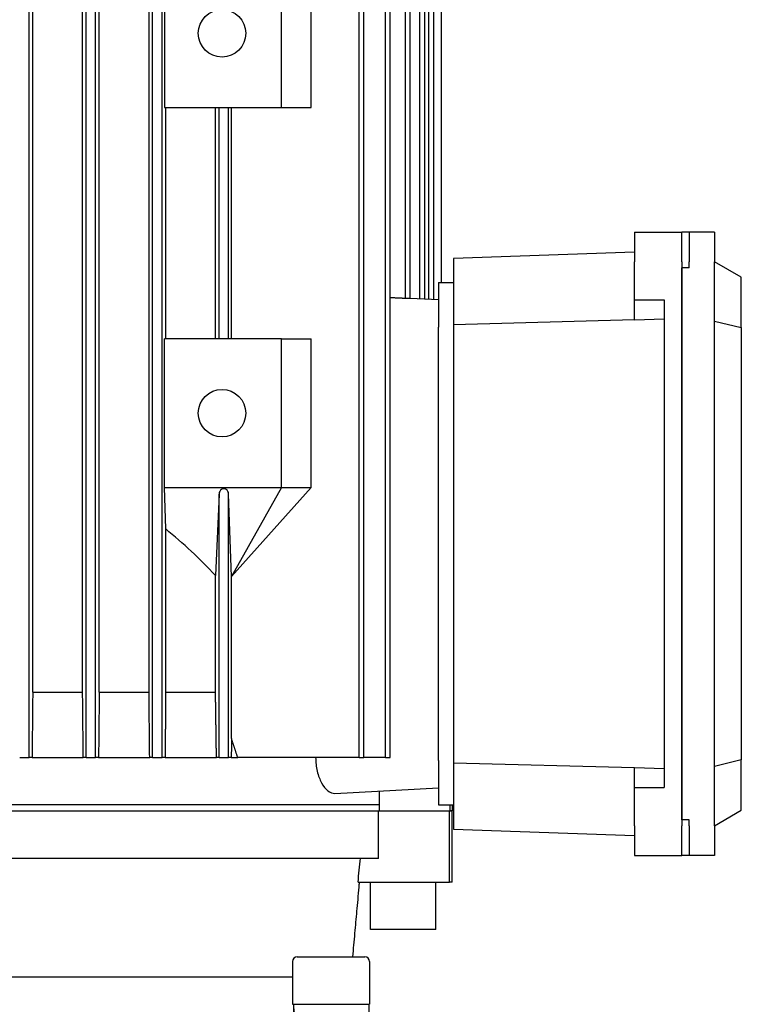
# Model space of a CAD drawing. Units: millimetres. Extents: x 497 to 6688, y 62 to 8717.
# Drawn here: x 1289 to 1411, y 5397 to 5563 of the extents above; entities that cross this region are included whole.
import ezdxf

# ---------------------------------------------------------------- set-up
doc = ezdxf.new("R2010")
doc.units = ezdxf.units.MM
doc.header["$LTSCALE"] = 32
doc.layers.add('Visible Edges(Hillmar_metric)', color=7, linetype='Continuous', lineweight=25)

msp = doc.modelspace()

# ---------------------------------------------------------------- linework, layer by layer
at = {"layer": 'Visible Edges(Hillmar_metric)'}
for p, q in [((1346.442, 5439.009), (1346.442, 5616.009)), ((1347.242, 5439.009), (1347.242, 5616.009)), ((1290.856, 5439.009), (1290.856, 5613.986)), ((1300.456, 5439.009), (1300.456, 5613.986)), ((1302.056, 5439.009), (1302.056, 5613.986)), ((1311.656, 5439.009), (1311.656, 5613.986)), ((1313.256, 5439.009), (1313.256, 5613.986)), ((1350.883, 5439.009), (1350.883, 5613.986)), ((1351.683, 5439.009), (1351.683, 5613.986)), ((1354.28, 5516.387), (1354.28, 5613.986)), ((1355.08, 5516.391), (1355.08, 5613.986)), ((1356.709, 5516.305), (1356.709, 5613.986)), ((1357.509, 5516.263), (1357.509, 5613.986)), ((1358.218, 5516.226), (1358.218, 5613.986)), ((1359.018, 5516.184), (1359.018, 5613.986)), ((1291.456, 5450.009), (1291.456, 5605.009)), ((1299.856, 5450.009), (1299.856, 5605.009)), ((1302.656, 5450.009), (1302.656, 5605.009)), ((1311.056, 5450.009), (1311.056, 5605.009)), ((1360.353, 5519.009), (1360.353, 5598.009)), ((1360.356, 5519.009), (1360.356, 5598.009)), ((1313.656, 5573.509), (1313.656, 5548.509)), ((1333.356, 5548.509), (1333.356, 5573.509)), ((1338.356, 5548.509), (1338.356, 5573.509)), ((1313.656, 5548.509), (1333.356, 5548.509)), ((1313.856, 5509.509), (1313.856, 5548.509)), ((1322.256, 5509.509), (1322.256, 5548.509)), ((1322.856, 5509.509), (1322.856, 5548.509)), ((1324.456, 5509.509), (1324.456, 5548.509)), ((1324.951, 5509.509), (1324.951, 5548.509)), ((1333.356, 5548.509), (1338.356, 5548.509)), ((1392.856, 5527.509), (1400.856, 5527.509)), ((1392.856, 5527.509), (1392.856, 5522.509)), ((1402.056, 5527.509), (1400.856, 5527.509)), ((1400.856, 5522.509), (1400.856, 5527.509)), ((1406.356, 5527.509), (1402.056, 5527.509)), ((1402.056, 5527.509), (1402.056, 5522.509)), ((1406.356, 5527.509), (1406.356, 5522.509)), ((1392.856, 5524.16), (1362.356, 5523.095)), ((1362.356, 5523.095), (1362.356, 5511.958)), ((1392.856, 5516.085), (1392.856, 5522.509)), ((1400.856, 5522.509), (1400.856, 5427.509)), ((1402.056, 5521.509), (1402.056, 5522.509)), ((1410.856, 5519.911), (1406.356, 5522.509)), ((1406.356, 5427.509), (1406.356, 5522.509)), ((1402.056, 5521.509), (1400.856, 5521.509)), ((1400.856, 5428.509), (1400.856, 5521.509)), ((1359.856, 5519.009), (1359.856, 5511.509)), ((1359.856, 5519.009), (1362.356, 5519.009)), ((1410.856, 5511.433), (1410.856, 5519.911)), ((1355.074, 5516.391), (1359.856, 5516.14)), ((1392.856, 5516.085), (1397.856, 5516.085)), ((1392.856, 5512.736), (1392.856, 5516.085)), ((1397.856, 5516.085), (1397.856, 5433.933)), ((1362.356, 5511.958), (1392.856, 5512.777)), ((1392.856, 5512.736), (1397.856, 5512.911)), ((1406.356, 5512.509), (1410.856, 5511.433)), ((1359.856, 5438.509), (1359.856, 5511.509)), ((1362.356, 5511.958), (1362.356, 5438.06)), ((1410.856, 5511.433), (1410.856, 5438.586)), ((1313.656, 5484.509), (1313.656, 5509.509)), ((1333.356, 5509.509), (1313.656, 5509.509)), ((1333.356, 5484.509), (1333.356, 5509.509)), ((1333.356, 5509.509), (1338.356, 5509.509)), ((1338.356, 5484.509), (1338.356, 5509.509)), ((1313.856, 5477.5), (1313.656, 5484.509)), ((1313.656, 5484.509), (1333.356, 5484.509)), ((1333.356, 5484.509), (1324.951, 5469.51)), ((1324.951, 5469.51), (1338.356, 5484.509)), ((1333.356, 5484.509), (1338.356, 5484.509)), ((1322.856, 5483.39), (1322.256, 5469.664)), ((1322.856, 5439.009), (1322.856, 5483.39)), ((1324.95, 5469.509), (1324.456, 5483.39)), ((1324.456, 5439.009), (1324.456, 5483.39)), ((1313.856, 5450.009), (1313.856, 5477.5)), ((1322.256, 5450.009), (1322.256, 5469.664)), ((1324.951, 5469.51), (1324.95, 5469.509)), ((1324.951, 5469.509), (1324.95, 5469.509)), ((1324.951, 5442.182), (1324.951, 5469.509)), ((1291.456, 5450.009), (1299.856, 5450.009)), ((1302.656, 5450.009), (1311.056, 5450.009)), ((1313.856, 5450.009), (1322.256, 5450.009)), ((1289.256, 5439.009), (1290.856, 5439.009)), ((1291.334, 5439.009), (1290.856, 5439.009)), ((1291.334, 5439.009), (1299.972, 5439.009)), ((1300.456, 5439.009), (1299.972, 5439.009)), ((1300.456, 5439.009), (1302.056, 5439.009)), ((1302.545, 5439.009), (1302.056, 5439.009)), ((1302.545, 5439.009), (1311.16, 5439.009)), ((1311.656, 5439.009), (1311.16, 5439.009)), ((1311.656, 5439.009), (1313.256, 5439.009)), ((1313.756, 5439.009), (1313.256, 5439.009)), ((1313.756, 5439.009), (1322.416, 5439.009)), ((1322.856, 5439.009), (1322.416, 5439.009)), ((1322.856, 5439.009), (1324.456, 5439.009)), ((1324.908, 5439.009), (1324.456, 5439.009)), ((1324.908, 5439.009), (1325.989, 5439.009)), ((1346.442, 5439.009), (1325.989, 5439.009)), ((1346.442, 5439.009), (1347.242, 5439.009)), ((1350.883, 5439.009), (1347.242, 5439.009)), ((1350.883, 5439.009), (1351.683, 5439.009)), ((1359.856, 5438.509), (1359.856, 5431.009)), ((1392.856, 5437.242), (1362.356, 5438.06)), ((1362.356, 5438.06), (1362.356, 5426.924)), ((1410.856, 5438.586), (1406.356, 5437.509)), ((1410.856, 5430.107), (1410.856, 5438.586)), ((1397.856, 5437.108), (1392.856, 5437.283)), ((1392.856, 5433.933), (1392.856, 5437.283)), ((1342.356, 5432.961), (1359.856, 5433.878)), ((1349.824, 5433.353), (1349.824, 5430.009)), ((1392.856, 5433.933), (1397.856, 5433.933)), ((1392.856, 5427.509), (1392.856, 5433.933)), ((1349.824, 5431.009), (1274.856, 5431.009)), ((1359.856, 5431.009), (1362.356, 5431.009)), ((1361.732, 5431.009), (1361.732, 5430.009)), ((1362.106, 5431.009), (1362.106, 5430.009)), ((1275.545, 5430.009), (1349.744, 5430.009)), ((1349.744, 5422.009), (1349.744, 5430.009)), ((1349.744, 5430.009), (1361.689, 5430.009)), ((1362.106, 5430.009), (1361.689, 5430.009)), ((1361.689, 5418.009), (1361.689, 5430.009)), ((1361.732, 5430.009), (1362.106, 5430.009)), ((1362.106, 5418.009), (1362.106, 5430.009)), ((1406.356, 5427.509), (1410.856, 5430.107)), ((1402.056, 5428.509), (1400.856, 5428.509)), ((1402.056, 5427.509), (1402.056, 5428.509)), ((1362.356, 5426.924), (1392.856, 5425.859)), ((1392.856, 5427.509), (1392.856, 5422.509)), ((1400.856, 5422.509), (1400.856, 5427.509)), ((1402.056, 5427.509), (1402.056, 5422.509)), ((1406.356, 5427.509), (1406.356, 5422.509)), ((1349.744, 5422.009), (1275.545, 5422.009)), ((1392.856, 5422.509), (1400.856, 5422.509)), ((1402.056, 5422.509), (1400.856, 5422.509)), ((1406.356, 5422.509), (1402.056, 5422.509)), ((1346.273, 5418.009), (1361.689, 5418.009)), ((1348.356, 5410.009), (1348.356, 5418.009)), ((1359.356, 5410.009), (1359.356, 5418.009)), ((1362.106, 5418.009), (1361.689, 5418.009)), ((1359.356, 5410.009), (1348.356, 5410.009)), ((1335.224, 5404.621), (1335.224, 5397.421)), ((1336.024, 5405.421), (1347.424, 5405.421)), ((1348.224, 5404.621), (1348.224, 5397.421)), ((1335.224, 5402.009), (1271.989, 5402.009)), ((1335.224, 5397.421), (1348.224, 5397.421)), ((1348.074, 5397.421), (1348.074, 5395.421))]:
    msp.add_line(p, q, dxfattribs=at)
for centre in [(1323.356, 5561.009), (1323.356, 5497.009)]:
    msp.add_circle(centre, 4, dxfattribs=at)
for centre, start, end in [((1336.024, 5404.621), 90, 180), ((1347.424, 5404.621), 0, 90)]:
    msp.add_arc(centre, 0.8, start, end, dxfattribs=at)
for centre, major_axis, ratio, start_param, end_param in [((1323.656, 5483.39), (0, -0.896), 0.8933333, 1.5707963, 4.712389), ((1265.356, 5402.793), (0, -92.351), 0.8933333, 2.3805222, 2.5131585), ((1341.724, 5396.729), (0, 10.999), 0.5773503, 1.5077625, 1.6899284), ((1341.724, 5398.114), (0, 10.999), 0.5773503, 1.6338302, 1.8181456)]:
    msp.add_ellipse(centre, major_axis=major_axis, ratio=ratio, start_param=start_param, end_param=end_param, dxfattribs=at)
for points, weights in [([(1351.683, 5516.511), (1352.996, 5516.449), (1354.28, 5516.387)], [1.00191691775, 1.00187494905, 1.00176355143]), ([(1313.856, 5450.009), (1313.807, 5444.639), (1313.756, 5439.009)], [1.02048956119, 1.0112164701, 1.00167598492]), ([(1322.416, 5439.009), (1322.335, 5444.65), (1322.256, 5450.009)], [1.00015188041, 1.00099440801, 1.00145644349]), ([(1324.951, 5442.182), (1324.93, 5440.61), (1324.908, 5439.009)], [1.00079662007, 1.00051842432, 1.00020126562]), ([(1325.989, 5439.009), (1325.468, 5440.61), (1324.951, 5442.182)], [1.00155721, 1.00405922651, 1.00652956489])]:
    msp.add_rational_spline(points, weights, degree=2, dxfattribs=at)
for points, knots in [([(1354.28, 5516.387), (1354.282, 5516.387), (1354.284, 5516.387), (1354.285, 5516.387), (1354.385, 5516.382), (1354.492, 5516.379), (1354.687, 5516.378), (1354.777, 5516.38), (1354.918, 5516.385), (1354.979, 5516.388), (1355.047, 5516.391), (1355.065, 5516.391), (1355.074, 5516.391)], [-0.00054128, -0.00054128, -0.00054128, -0.00054128, 0, 0, 0, 0.02998456, 0.02998456, 0.05996911, 0.05996911, 0.0899668, 0.0899668, 0.11020198, 0.11020198, 0.11020198, 0.11020198]), ([(1339.131, 5439.009), (1339.131, 5438.231), (1339.223, 5437.413), (1339.574, 5435.932), (1339.831, 5435.27), (1340.417, 5434.179), (1340.795, 5433.7), (1341.581, 5433.082), (1341.989, 5432.942), (1342.356, 5432.961)], [-1.92467249, -1.92467249, -1.92467249, -1.92467249, -1.69116778, -1.69116778, -1.45766307, -1.45766307, -1.19755795, -1.19755795, -0.93745284, -0.93745284, -0.93745284, -0.93745284]), ([(1345.923, 5411.267), (1345.98, 5411.889), (1346.035, 5412.502), (1346.204, 5414.379), (1346.327, 5415.777), (1346.466, 5417.444), (1346.489, 5417.728), (1346.512, 5418.009)], [-4.04898349, -4.04898349, -4.04898349, -4.04898349, -3.86661144, -3.86661144, -3.48012971, -3.48012971, -3.40047872, -3.40047872, -3.40047872, -3.40047872]), ([(1345.39, 5405.421), (1345.51, 5406.746), (1345.631, 5408.074), (1345.809, 5410.025), (1345.866, 5410.646), (1345.923, 5411.267)], [1.8646786, 1.8646786, 1.8646786, 1.8646786, 2.23133182, 2.23133182, 2.40262623, 2.40262623, 2.40262623, 2.40262623])]:
    msp.add_open_spline(points, degree=3, knots=knots, dxfattribs=at)
for points in [[(1291.456, 5450.009), (1291.415, 5446.343), (1291.375, 5442.676), (1291.334, 5439.009)], [(1299.972, 5439.009), (1299.933, 5442.677), (1299.895, 5446.343), (1299.856, 5450.009)], [(1302.656, 5450.009), (1302.619, 5446.344), (1302.582, 5442.677), (1302.545, 5439.009)], [(1311.16, 5439.009), (1311.126, 5442.677), (1311.091, 5446.344), (1311.056, 5450.009)], [(1346.273, 5418.009), (1346.409, 5419.343), (1346.545, 5420.676), (1346.681, 5422.009)]]:
    msp.add_open_spline(points, degree=3, dxfattribs=at)

doc.saveas('drawing.dxf')
